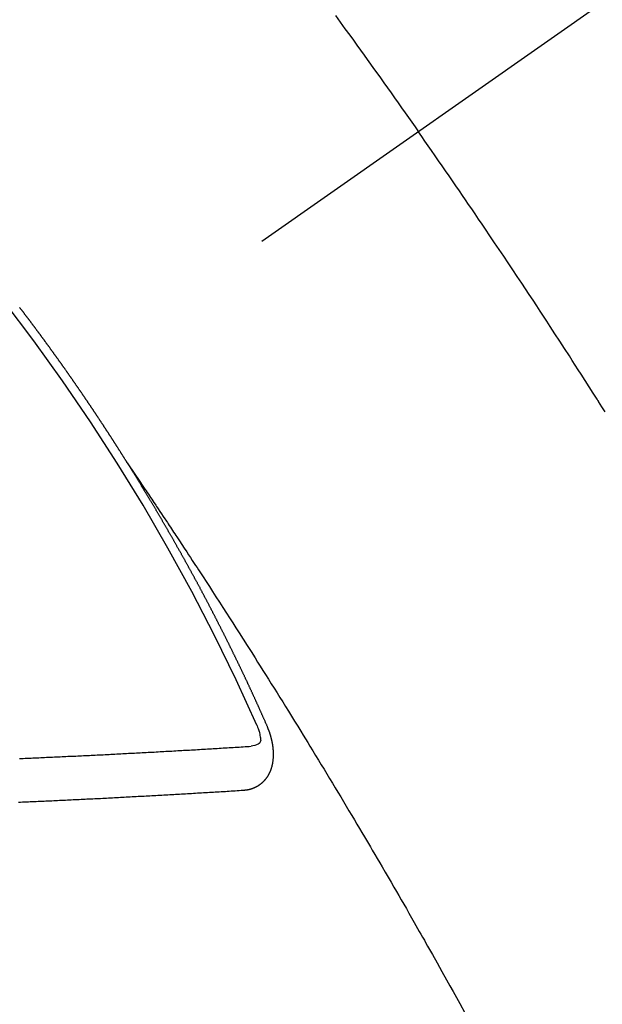
# Model space of a CAD drawing. Extents: x 28111 to 54233, y 210 to 8610.
# Drawn here: x 44744 to 44753, y 7130 to 7145 of the extents above; entities that cross this region are included whole.
import ezdxf

# ---------------------------------------------------------------- set-up
doc = ezdxf.new("R2010")
doc.units = 0
doc.header["$LTSCALE"] = 50
doc.header["$MEASUREMENT"] = 0
doc.linetypes.add('CENTER2', pattern=[1.125, 0.75, -0.125, 0.125, -0.125])
doc.linetypes.add('HIDDEN', pattern=[0.375, 0.25, -0.125])
doc.layers.get('0').update_dxf_attribs({"linetype": 'CONTINUOUS'})
doc.layers.add('150-機器', color=8, linetype='CONTINUOUS')
doc.layers.add('160-文字', color=254, linetype='CONTINUOUS')
doc.styles.add('KH001', font='txt')
doc.dimstyles.new('KH1xx030', dxfattribs={"dimscale": 30, "dimtxt": 2, "dimasz": 0.6, "dimexe": 0.3, "dimexo": 1.2, "dimgap": 0.5, "dimtad": 3, "dimdec": 1, "dimdsep": 46, "dimlunit": 6, "dimtxsty": 'KH001', "dimblk": 'DOT', "dimcen": 1, "dimdle": 1, "dimclrd": 256, "dimclre": 256, "dimclrt": 256, "dimadec": 0, "dimazin": 0, "dimtfac": 1, "dimtdec": 1, "dimtix": 1, "dimtmove": 2, "dimatfit": 3, "dimldrblk": 'CLOSEDBLANK', "dimfxl": 1, "dimtolj": 1, "dimtzin": 0, "dimlwd": -1, "dimlwe": -1, "dimarcsym": 0})

# ---------------------------------------------------------------- blocks, each defined once
blk = doc.blocks.new('_ClosedBlank')
at = {"color": 0, "linetype": 'ByBlock', "lineweight": -2}
for p, q in [((-1, 0.16667), (0, 0)), ((-1, 0.16667), (-1, -0.16667)), ((0, 0), (-1, -0.16667))]:
    blk.add_line(p, q, dxfattribs=at)
blk = doc.blocks.new('_Dot')
at = {"color": 0, "linetype": 'ByBlock', "lineweight": -2}
blk.add_line((-0.5, 0), (-1, 0), dxfattribs=at)
at = {"color": 0, "linetype": 'ByBlock', "const_width": 0.5}
blk.add_lwpolyline([(-0.25, 0, 1), (0.25, 0, 1)], format="xyb", close=True, dxfattribs=at)

msp = doc.modelspace()

# ---------------------------------------------------------------- linework, layer by layer
at = {"layer": '150-機器', "color": 13, "linetype": 'CENTER2'}
msp.add_line((44962.307, 7291.777), (44718.289, 7120.913), dxfattribs=at)
at = {"layer": '150-機器', "color": 13, "linetype": 'HIDDEN'}
for points in [[(44748.41, 7144.677), (44748.484, 7144.576), (44748.557, 7144.474), (44748.631, 7144.373), (44748.686, 7144.297), (44748.741, 7144.221), (44748.795, 7144.145), (44748.85, 7144.069), (44748.899, 7144.001), (44748.947, 7143.933), (44748.996, 7143.866), (44749.044, 7143.798), (44749.099, 7143.722), (44749.154, 7143.645), (44749.208, 7143.568), (44749.263, 7143.492), (44749.317, 7143.415), (44749.371, 7143.339), (44749.425, 7143.262), (44749.479, 7143.186), (44749.53, 7143.113), (44749.581, 7143.041), (44749.632, 7142.968), (44749.683, 7142.895)], [(44752.548, 7138.6), (44752.498, 7138.679), (44752.448, 7138.758), (44752.443, 7138.767), (44752.437, 7138.776), (44752.432, 7138.784), (44752.426, 7138.793), (44752.365, 7138.889), (44752.303, 7138.985), (44752.241, 7139.081), (44752.179, 7139.177), (44752.134, 7139.247), (44752.089, 7139.317), (44752.044, 7139.387), (44751.999, 7139.457), (44751.925, 7139.57), (44751.852, 7139.684), (44751.778, 7139.797), (44751.704, 7139.91), (44751.652, 7139.989), (44751.601, 7140.067), (44751.55, 7140.146), (44751.498, 7140.224), (44751.441, 7140.311), (44751.384, 7140.398), (44751.326, 7140.484), (44751.269, 7140.571), (44751.2, 7140.675), (44751.13, 7140.779), (44751.061, 7140.883), (44750.991, 7140.987), (44750.921, 7141.091), (44750.851, 7141.194), (44750.781, 7141.298), (44750.711, 7141.402), (44750.659, 7141.479), (44750.606, 7141.557), (44750.553, 7141.634), (44750.5, 7141.712), (44750.453, 7141.781), (44750.407, 7141.85), (44750.36, 7141.918), (44750.313, 7141.987), (44750.259, 7142.065), (44750.206, 7142.142), (44750.153, 7142.219), (44750.099, 7142.297), (44750.046, 7142.374), (44749.993, 7142.451), (44749.939, 7142.528), (44749.886, 7142.605), (44749.835, 7142.678), (44749.784, 7142.75), (44749.733, 7142.823), (44749.683, 7142.895)], [(44745.22, 7137.815), (44745.216, 7137.821), (44745.212, 7137.826), (44745.209, 7137.832), (44745.205, 7137.838), (44745.201, 7137.843), (44745.198, 7137.85), (44745.195, 7137.854), (44745.191, 7137.86), (44745.188, 7137.866), (44745.184, 7137.871), (44745.18, 7137.877), (44745.177, 7137.883), (44745.174, 7137.888), (44745.17, 7137.894), (44745.166, 7137.9), (44745.163, 7137.905), (44745.159, 7137.911), (44745.156, 7137.917), (44745.152, 7137.922), (44745.148, 7137.928), (44745.145, 7137.934), (44745.141, 7137.94), (44745.138, 7137.945), (44745.134, 7137.951), (44745.13, 7137.957), (44745.127, 7137.962), (44745.124, 7137.968), (44745.12, 7137.974), (44745.116, 7137.979), (44745.113, 7137.985), (44745.109, 7137.991), (44745.106, 7137.995), (44745.103, 7138.002), (44745.099, 7138.007), (44745.095, 7138.013), (44745.092, 7138.019), (44745.088, 7138.024), (44745.084, 7138.03), (44745.081, 7138.035), (44745.077, 7138.041), (44745.073, 7138.047), (44745.07, 7138.052), (44745.067, 7138.058), (44745.063, 7138.064), (44745.059, 7138.07), (44745.055, 7138.075), (44745.052, 7138.081), (44745.048, 7138.087), (44745.045, 7138.091), (44745.041, 7138.098), (44745.037, 7138.103), (44745.034, 7138.108), (44745.03, 7138.114), (44745.027, 7138.12), (44745.023, 7138.125), (44745.019, 7138.131), (44745.016, 7138.137), (44745.012, 7138.143), (44745.009, 7138.148), (44745.005, 7138.154), (44745.002, 7138.16), (44744.998, 7138.165), (44744.994, 7138.171), (44744.99, 7138.176), (44744.988, 7138.182), (44744.984, 7138.187), (44744.98, 7138.193), (44744.975, 7138.199), (44744.973, 7138.204), (44744.969, 7138.21), (44744.965, 7138.216), (44744.961, 7138.221), (44744.958, 7138.227), (44744.954, 7138.233), (44744.95, 7138.238), (44744.947, 7138.243), (44744.944, 7138.25), (44744.94, 7138.255), (44744.936, 7138.26), (44744.932, 7138.266), (44744.929, 7138.272), (44744.926, 7138.277), (44744.922, 7138.283), (44744.918, 7138.289), (44744.914, 7138.295), (44744.911, 7138.3), (44744.907, 7138.306), (44744.903, 7138.311), (44744.899, 7138.316), (44744.896, 7138.322), (44744.892, 7138.328), (44744.889, 7138.333), (44744.885, 7138.339), (44744.882, 7138.345), (44744.878, 7138.351), (44744.874, 7138.356), (44744.87, 7138.361), (44744.866, 7138.367), (44744.864, 7138.373), (44744.86, 7138.378), (44744.856, 7138.384), (44744.852, 7138.39), (44744.848, 7138.395), (44744.845, 7138.401), (44744.841, 7138.407), (44744.838, 7138.412), (44744.834, 7138.417), (44744.83, 7138.423), (44744.827, 7138.428), (44744.823, 7138.434), (44744.819, 7138.44), (44744.815, 7138.446), (44744.811, 7138.451), (44744.808, 7138.457), (44744.804, 7138.463), (44744.801, 7138.467), (44744.797, 7138.473), (44744.793, 7138.479), (44744.789, 7138.485), (44744.786, 7138.49), (44744.782, 7138.496), (44744.778, 7138.502), (44744.775, 7138.506), (44744.771, 7138.512), (44744.768, 7138.518), (44744.764, 7138.524), (44744.76, 7138.529), (44744.756, 7138.535), (44744.752, 7138.54), (44744.749, 7138.545), (44744.746, 7138.552), (44744.742, 7138.557), (44744.738, 7138.562), (44744.734, 7138.568), (44744.73, 7138.574), (44744.726, 7138.579), (44744.723, 7138.584), (44744.719, 7138.591), (44744.715, 7138.596), (44744.712, 7138.601), (44744.708, 7138.607), (44744.704, 7138.613), (44744.7, 7138.618), (44744.697, 7138.624), (44744.693, 7138.63), (44744.689, 7138.635), (44744.686, 7138.64), (44744.682, 7138.646), (44744.678, 7138.652), (44744.674, 7138.657), (44744.671, 7138.662), (44744.667, 7138.669), (44744.663, 7138.674), (44744.66, 7138.679), (44744.656, 7138.685), (44744.652, 7138.691), (44744.648, 7138.696), (44744.644, 7138.701), (44744.64, 7138.707), (44744.637, 7138.713), (44744.634, 7138.718), (44744.63, 7138.724), (44744.626, 7138.73), (44744.622, 7138.735), (44744.618, 7138.74), (44744.614, 7138.746), (44744.61, 7138.752), (44744.607, 7138.757), (44744.604, 7138.763), (44744.6, 7138.769), (44744.596, 7138.774), (44744.592, 7138.779), (44744.588, 7138.785), (44744.584, 7138.791), (44744.581, 7138.796), (44744.577, 7138.801), (44744.573, 7138.807), (44744.569, 7138.812), (44744.566, 7138.818), (44744.562, 7138.824), (44744.558, 7138.83), (44744.555, 7138.835), (44744.551, 7138.84), (44744.547, 7138.846), (44744.543, 7138.851), (44744.539, 7138.857), (44744.535, 7138.862), (44744.531, 7138.868), (44744.528, 7138.873), (44744.524, 7138.879), (44744.521, 7138.885), (44744.517, 7138.89), (44744.513, 7138.896), (44744.509, 7138.901), (44744.505, 7138.907), (44744.502, 7138.912), (44744.498, 7138.918), (44744.494, 7138.923), (44744.49, 7138.928), (44744.486, 7138.934), (44744.482, 7138.94), (44744.478, 7138.945), (44744.475, 7138.95), (44744.471, 7138.956), (44744.467, 7138.962), (44744.464, 7138.967), (44744.459, 7138.972), (44744.456, 7138.979), (44744.452, 7138.984), (44744.449, 7138.989), (44744.445, 7138.995), (44744.441, 7139.001), (44744.437, 7139.006), (44744.433, 7139.011), (44744.429, 7139.017), (44744.425, 7139.023), (44744.422, 7139.028), (44744.418, 7139.033), (44744.414, 7139.039), (44744.41, 7139.045), (44744.407, 7139.05), (44744.403, 7139.055), (44744.399, 7139.061), (44744.395, 7139.066), (44744.391, 7139.072), (44744.387, 7139.077), (44744.383, 7139.083), (44744.38, 7139.088), (44744.376, 7139.094), (44744.372, 7139.1), (44744.368, 7139.104), (44744.364, 7139.11), (44744.36, 7139.116), (44744.356, 7139.122), (44744.353, 7139.127), (44744.349, 7139.132), (44744.345, 7139.138), (44744.341, 7139.143), (44744.337, 7139.149), (44744.333, 7139.154), (44744.329, 7139.16), (44744.326, 7139.165), (44744.322, 7139.171), (44744.318, 7139.176), (44744.314, 7139.181), (44744.31, 7139.187), (44744.306, 7139.193), (44744.302, 7139.198), (44744.299, 7139.203), (44744.295, 7139.209), (44744.291, 7139.215), (44744.288, 7139.22), (44744.284, 7139.225), (44744.28, 7139.231), (44744.276, 7139.237), (44744.272, 7139.242), (44744.268, 7139.247), (44744.264, 7139.253), (44744.261, 7139.258), (44744.257, 7139.264), (44744.253, 7139.269), (44744.249, 7139.275), (44744.245, 7139.28), (44744.241, 7139.286), (44744.237, 7139.292), (44744.234, 7139.296), (44744.23, 7139.302), (44744.226, 7139.308), (44744.222, 7139.314), (44744.218, 7139.318), (44744.214, 7139.324), (44744.21, 7139.329), (44744.206, 7139.334), (44744.202, 7139.34), (44744.198, 7139.346), (44744.194, 7139.351), (44744.191, 7139.356), (44744.187, 7139.362), (44744.183, 7139.368), (44744.179, 7139.373), (44744.175, 7139.378), (44744.171, 7139.384), (44744.167, 7139.39), (44744.164, 7139.395), (44744.16, 7139.4), (44744.156, 7139.406), (44744.152, 7139.411), (44744.148, 7139.417), (44744.143, 7139.422), (44744.139, 7139.428), (44744.136, 7139.433), (44744.132, 7139.438), (44744.128, 7139.444), (44744.125, 7139.449), (44744.121, 7139.455), (44744.117, 7139.46), (44744.113, 7139.466), (44744.109, 7139.471), (44744.105, 7139.477), (44744.101, 7139.482), (44744.097, 7139.487), (44744.093, 7139.492), (44744.089, 7139.498), (44744.085, 7139.504), (44744.081, 7139.509), (44744.077, 7139.514), (44744.073, 7139.52), (44744.07, 7139.525), (44744.066, 7139.531), (44744.062, 7139.537), (44744.057, 7139.542), (44744.054, 7139.547), (44744.05, 7139.552), (44744.046, 7139.558), (44744.042, 7139.563), (44744.038, 7139.569), (44744.034, 7139.574), (44744.03, 7139.58), (44744.027, 7139.585), (44744.022, 7139.59), (44744.018, 7139.596), (44744.015, 7139.601), (44744.011, 7139.606), (44744.007, 7139.612), (44744.003, 7139.618), (44743.999, 7139.623), (44743.995, 7139.629), (44743.99, 7139.634), (44743.987, 7139.639), (44743.983, 7139.644), (44743.979, 7139.65), (44743.975, 7139.655), (44743.971, 7139.661), (44743.967, 7139.666), (44743.963, 7139.672), (44743.959, 7139.676), (44743.955, 7139.682), (44743.951, 7139.688), (44743.948, 7139.693), (44743.944, 7139.698), (44743.94, 7139.704), (44743.935, 7139.709), (44743.931, 7139.714), (44743.927, 7139.72), (44743.923, 7139.726), (44743.92, 7139.731), (44743.916, 7139.736), (44743.912, 7139.742), (44743.907, 7139.747), (44743.904, 7139.752), (44743.9, 7139.758), (44743.896, 7139.764), (44743.892, 7139.768), (44743.888, 7139.774), (44743.884, 7139.779), (44743.88, 7139.785), (44743.876, 7139.79), (44743.872, 7139.796), (44743.868, 7139.801), (44743.864, 7139.806), (44743.86, 7139.811), (44743.856, 7139.817), (44743.852, 7139.822), (44743.848, 7139.828), (44743.844, 7139.833), (44743.84, 7139.839), (44743.836, 7139.843), (44743.832, 7139.849), (44743.828, 7139.855), (44743.825, 7139.86), (44743.82, 7139.865), (44743.816, 7139.871), (44743.812, 7139.876), (44743.808, 7139.881), (44743.804, 7139.887), (44743.8, 7139.892), (44743.796, 7139.897), (44743.792, 7139.903), (44743.788, 7139.909), (44743.784, 7139.914), (44743.78, 7139.919), (44743.776, 7139.924), (44743.772, 7139.93), (44743.768, 7139.935), (44743.764, 7139.941), (44743.76, 7139.946), (44743.756, 7139.951), (44743.752, 7139.956), (44743.748, 7139.962), (44743.744, 7139.968), (44743.74, 7139.972), (44743.736, 7139.978), (44743.732, 7139.984), (44743.728, 7139.989), (44743.724, 7139.994), (44743.72, 7139.999), (44743.716, 7140.004), (44743.712, 7140.01), (44743.707, 7140.015), (44743.703, 7140.021), (44743.7, 7140.026), (44743.696, 7140.031), (44743.691, 7140.037), (44743.688, 7140.042), (44743.684, 7140.047), (44743.68, 7140.053), (44743.675, 7140.058), (44743.671, 7140.063), (44743.667, 7140.069), (44743.663, 7140.074), (44743.659, 7140.079), (44743.655, 7140.084), (44743.651, 7140.09), (44743.648, 7140.095), (44743.643, 7140.1), (44743.639, 7140.106), (44743.635, 7140.112), (44743.631, 7140.117), (44743.627, 7140.122), (44743.623, 7140.127), (44743.619, 7140.132), (44743.615, 7140.138), (44743.61, 7140.143), (44743.607, 7140.148), (44743.603, 7140.154), (44743.598, 7140.159), (44743.595, 7140.164), (44743.591, 7140.17), (44743.587, 7140.175), (44743.582, 7140.18), (44743.578, 7140.185), (44743.574, 7140.191), (44743.57, 7140.196), (44743.566, 7140.201)], [(44745.216, 7137.821), (44745.259, 7137.756), (44745.303, 7137.692), (44745.346, 7137.628), (44745.389, 7137.563), (44745.418, 7137.519), (44745.448, 7137.475), (44745.477, 7137.431), (44745.507, 7137.388), (44745.524, 7137.362), (44745.541, 7137.337), (44745.558, 7137.312), (44745.575, 7137.287), (44745.592, 7137.262), (44745.609, 7137.237), (44745.626, 7137.212), (44745.643, 7137.187), (44745.655, 7137.168), (44745.668, 7137.149), (44745.681, 7137.13), (44745.693, 7137.111), (44745.719, 7137.073), (44745.744, 7137.035), (44745.769, 7136.997), (44745.795, 7136.96), (44745.807, 7136.941), (44745.82, 7136.922), (44745.832, 7136.903), (44745.845, 7136.884), (44745.862, 7136.859), (44745.879, 7136.834), (44745.895, 7136.809), (44745.912, 7136.783), (44745.928, 7136.758), (44745.945, 7136.732), (44745.962, 7136.707), (44745.978, 7136.682), (44746.016, 7136.625), (44746.054, 7136.568), (44746.091, 7136.511), (44746.129, 7136.454), (44746.158, 7136.41), (44746.187, 7136.366), (44746.215, 7136.322), (44746.244, 7136.277), (44746.266, 7136.245), (44746.287, 7136.212), (44746.309, 7136.18), (44746.33, 7136.147), (44746.379, 7136.073), (44746.428, 7135.997), (44746.477, 7135.922), (44746.525, 7135.847), (44746.578, 7135.764), (44746.632, 7135.682), (44746.685, 7135.599), (44746.738, 7135.516), (44746.787, 7135.44), (44746.836, 7135.364), (44746.885, 7135.287), (44746.934, 7135.211), (44746.995, 7135.116), (44747.056, 7135.02), (44747.116, 7134.925), (44747.177, 7134.829), (44747.217, 7134.765), (44747.257, 7134.701), (44747.297, 7134.637), (44747.337, 7134.574), (44747.382, 7134.503), (44747.426, 7134.433), (44747.47, 7134.363), (44747.514, 7134.293), (44747.557, 7134.222), (44747.601, 7134.152), (44747.645, 7134.081), (44747.689, 7134.011), (44747.736, 7133.934), (44747.783, 7133.858), (44747.831, 7133.781), (44747.878, 7133.704), (44747.914, 7133.646), (44747.949, 7133.589), (44747.985, 7133.531), (44748.02, 7133.474), (44748.063, 7133.403), (44748.106, 7133.332), (44748.149, 7133.262), (44748.192, 7133.191), (44748.235, 7133.121), (44748.278, 7133.05), (44748.32, 7132.979), (44748.363, 7132.909), (44748.406, 7132.838), (44748.448, 7132.768), (44748.491, 7132.697), (44748.533, 7132.626), (44748.575, 7132.555), (44748.618, 7132.485), (44748.66, 7132.414), (44748.702, 7132.343), (44748.74, 7132.278), (44748.778, 7132.214), (44748.816, 7132.15), (44748.854, 7132.085), (44748.885, 7132.034), (44748.916, 7131.983), (44748.946, 7131.931), (44748.976, 7131.88), (44749.014, 7131.816), (44749.052, 7131.751), (44749.09, 7131.687), (44749.127, 7131.623), (44749.173, 7131.545), (44749.218, 7131.468), (44749.263, 7131.39), (44749.308, 7131.313), (44749.345, 7131.248), (44749.382, 7131.184), (44749.42, 7131.119), (44749.457, 7131.055), (44749.498, 7130.984), (44749.538, 7130.913), (44749.579, 7130.841), (44749.619, 7130.77), (44749.645, 7130.725), (44749.671, 7130.68), (44749.697, 7130.635), (44749.722, 7130.59), (44749.748, 7130.545), (44749.774, 7130.5), (44749.799, 7130.454), (44749.825, 7130.409), (44749.898, 7130.28), (44749.971, 7130.151), (44750.044, 7130.021), (44750.116, 7129.892), (44750.167, 7129.802), (44750.217, 7129.711), (44750.267, 7129.621), (44750.317, 7129.53), (44750.396, 7129.388)], [(44747.363, 7133.782), (44747.359, 7133.791), (44747.356, 7133.8), (44747.352, 7133.808), (44747.349, 7133.817), (44747.344, 7133.825), (44747.34, 7133.834), (44747.337, 7133.842), (44747.333, 7133.851), (44747.33, 7133.859), (44747.326, 7133.868), (44747.321, 7133.877), (44747.318, 7133.885), (44747.314, 7133.894), (44747.311, 7133.902), (44747.307, 7133.911), (44747.302, 7133.919), (44747.299, 7133.928), (44747.295, 7133.936), (44747.292, 7133.945), (44747.288, 7133.954), (44747.283, 7133.962), (44747.28, 7133.971), (44747.276, 7133.979), (44747.273, 7133.988), (44747.268, 7133.996), (44747.264, 7134.005), (44747.261, 7134.013), (44747.257, 7134.022), (44747.253, 7134.031), (44747.249, 7134.039), (44747.245, 7134.048), (44747.242, 7134.056), (44747.238, 7134.065), (44747.234, 7134.073), (44747.23, 7134.082), (44747.227, 7134.09), (44747.223, 7134.099), (44747.218, 7134.108), (44747.215, 7134.116), (44747.211, 7134.125), (44747.207, 7134.133), (44747.203, 7134.142), (44747.199, 7134.15), (44747.196, 7134.159), (44747.191, 7134.167), (44747.187, 7134.176), (44747.184, 7134.185), (44747.179, 7134.192), (44747.175, 7134.202), (44747.172, 7134.21), (44747.168, 7134.219), (44747.164, 7134.227), (44747.16, 7134.236), (44747.156, 7134.245), (44747.152, 7134.252), (44747.148, 7134.261), (44747.144, 7134.27), (44747.14, 7134.278), (44747.137, 7134.287), (44747.132, 7134.296), (44747.128, 7134.304), (44747.125, 7134.312), (44747.121, 7134.321), (44747.116, 7134.33), (44747.113, 7134.338), (44747.109, 7134.347), (44747.104, 7134.355), (44747.101, 7134.364), (44747.097, 7134.372), (44747.093, 7134.38), (44747.089, 7134.39), (44747.085, 7134.398), (44747.081, 7134.406), (44747.077, 7134.415), (44747.073, 7134.423), (44747.069, 7134.432), (44747.065, 7134.441), (44747.061, 7134.449), (44747.057, 7134.458), (44747.054, 7134.466), (44747.049, 7134.475), (44747.045, 7134.483), (44747.041, 7134.491), (44747.037, 7134.501), (44747.033, 7134.509), (44747.029, 7134.517), (44747.025, 7134.526), (44747.02, 7134.534), (44747.017, 7134.543), (44747.013, 7134.552), (44747.009, 7134.56), (44747.005, 7134.568), (44747, 7134.577), (44746.997, 7134.586), (44746.992, 7134.594), (44746.988, 7134.603), (44746.985, 7134.611), (44746.98, 7134.619), (44746.976, 7134.629), (44746.972, 7134.637), (44746.968, 7134.645), (44746.964, 7134.654), (44746.96, 7134.662), (44746.956, 7134.671), (44746.952, 7134.68), (44746.948, 7134.688), (44746.944, 7134.696), (44746.94, 7134.705), (44746.935, 7134.713), (44746.932, 7134.722), (44746.927, 7134.73), (44746.923, 7134.739), (44746.918, 7134.748), (44746.915, 7134.756), (44746.911, 7134.764), (44746.907, 7134.773), (44746.902, 7134.781), (44746.899, 7134.79), (44746.894, 7134.799), (44746.89, 7134.807), (44746.886, 7134.815), (44746.882, 7134.824), (44746.878, 7134.832), (44746.873, 7134.842), (44746.869, 7134.849), (44746.866, 7134.858), (44746.861, 7134.867), (44746.857, 7134.875), (44746.853, 7134.883), (44746.849, 7134.892), (44746.844, 7134.9), (44746.84, 7134.91), (44746.836, 7134.918), (44746.832, 7134.926), (44746.828, 7134.935), (44746.824, 7134.943), (44746.819, 7134.952), (44746.816, 7134.961), (44746.811, 7134.968), (44746.806, 7134.977), (44746.803, 7134.986), (44746.798, 7134.994), (44746.794, 7135.003), (44746.79, 7135.011), (44746.786, 7135.02), (44746.782, 7135.028), (44746.778, 7135.037), (44746.773, 7135.045), (44746.769, 7135.053), (44746.765, 7135.063), (44746.761, 7135.071), (44746.756, 7135.08), (44746.752, 7135.088), (44746.748, 7135.096), (44746.744, 7135.105), (44746.739, 7135.113), (44746.735, 7135.122), (44746.731, 7135.13), (44746.727, 7135.138), (44746.723, 7135.147), (44746.718, 7135.155), (44746.714, 7135.165), (44746.71, 7135.173), (44746.705, 7135.181), (44746.701, 7135.19), (44746.697, 7135.198), (44746.693, 7135.207), (44746.689, 7135.215), (44746.684, 7135.224), (44746.68, 7135.232), (44746.675, 7135.241), (44746.671, 7135.249), (44746.667, 7135.257), (44746.663, 7135.266), (44746.658, 7135.274), (44746.654, 7135.283), (44746.65, 7135.291), (44746.645, 7135.3), (44746.641, 7135.309), (44746.637, 7135.317), (44746.632, 7135.325), (44746.629, 7135.334), (44746.624, 7135.342), (44746.619, 7135.35), (44746.615, 7135.36), (44746.611, 7135.368), (44746.606, 7135.376), (44746.603, 7135.385), (44746.598, 7135.394), (44746.593, 7135.401), (44746.589, 7135.411), (44746.585, 7135.419), (44746.581, 7135.427), (44746.577, 7135.436), (44746.572, 7135.444), (44746.567, 7135.453), (44746.563, 7135.461), (44746.559, 7135.47), (44746.555, 7135.478), (44746.55, 7135.487), (44746.546, 7135.495), (44746.541, 7135.504), (44746.537, 7135.512), (44746.532, 7135.52), (44746.528, 7135.529), (44746.524, 7135.538), (44746.519, 7135.546), (44746.515, 7135.554), (44746.511, 7135.563), (44746.506, 7135.571), (44746.502, 7135.58), (44746.497, 7135.587), (44746.493, 7135.597), (44746.489, 7135.605), (44746.484, 7135.613), (44746.48, 7135.621), (44746.475, 7135.631), (44746.471, 7135.639), (44746.466, 7135.647), (44746.462, 7135.655), (44746.458, 7135.665), (44746.454, 7135.672), (44746.449, 7135.681), (44746.444, 7135.689), (44746.439, 7135.698), (44746.436, 7135.706), (44746.431, 7135.715), (44746.427, 7135.723), (44746.422, 7135.732), (44746.417, 7135.74), (44746.413, 7135.749), (44746.409, 7135.757), (44746.404, 7135.766), (44746.4, 7135.774), (44746.395, 7135.782), (44746.391, 7135.791), (44746.386, 7135.8), (44746.382, 7135.808), (44746.377, 7135.816), (44746.373, 7135.824), (44746.368, 7135.833), (44746.364, 7135.841), (44746.36, 7135.85), (44746.355, 7135.858), (44746.35, 7135.867), (44746.346, 7135.875), (44746.341, 7135.884), (44746.337, 7135.893), (44746.333, 7135.901), (44746.328, 7135.91), (44746.323, 7135.917), (44746.318, 7135.926), (44746.314, 7135.934), (44746.309, 7135.943), (44746.305, 7135.951), (44746.301, 7135.96), (44746.297, 7135.968), (44746.292, 7135.977), (44746.287, 7135.985), (44746.282, 7135.993), (44746.278, 7136.001), (44746.273, 7136.01), (44746.269, 7136.018), (44746.264, 7136.027), (44746.26, 7136.036), (44746.255, 7136.044), (44746.251, 7136.053), (44746.246, 7136.061), (44746.241, 7136.069), (44746.237, 7136.077), (44746.232, 7136.086), (44746.228, 7136.094), (44746.223, 7136.103), (44746.219, 7136.111), (44746.214, 7136.119), (44746.209, 7136.128), (44746.205, 7136.137), (44746.2, 7136.145), (44746.196, 7136.153), (44746.191, 7136.162), (44746.187, 7136.17), (44746.182, 7136.179), (44746.178, 7136.187), (44746.173, 7136.195), (44746.168, 7136.204), (44746.163, 7136.212), (44746.158, 7136.221), (44746.154, 7136.229), (44746.149, 7136.237), (44746.145, 7136.245), (44746.14, 7136.254), (44746.136, 7136.262), (44746.131, 7136.271), (44746.126, 7136.28), (44746.122, 7136.287), (44746.117, 7136.296), (44746.112, 7136.304), (44746.107, 7136.313), (44746.103, 7136.321), (44746.098, 7136.33), (44746.093, 7136.338), (44746.089, 7136.346), (44746.084, 7136.355), (44746.08, 7136.363), (44746.075, 7136.372), (44746.07, 7136.38), (44746.066, 7136.388), (44746.061, 7136.397), (44746.056, 7136.405), (44746.051, 7136.414), (44746.047, 7136.422), (44746.042, 7136.43), (44746.038, 7136.438), (44746.033, 7136.447), (44746.028, 7136.456), (44746.024, 7136.464), (44746.019, 7136.472), (44746.014, 7136.48), (44746.01, 7136.489), (44746.005, 7136.498), (44746, 7136.506), (44745.995, 7136.514), (44745.99, 7136.522), (44745.985, 7136.531), (44745.98, 7136.539), (44745.976, 7136.547), (44745.971, 7136.556), (44745.967, 7136.564), (44745.962, 7136.573), (44745.957, 7136.581), (44745.953, 7136.589), (44745.948, 7136.598), (44745.944, 7136.606), (44745.938, 7136.614), (44745.933, 7136.623), (44745.929, 7136.631), (44745.924, 7136.64), (44745.919, 7136.648), (44745.914, 7136.656), (44745.91, 7136.665), (44745.905, 7136.673), (44745.9, 7136.682), (44745.895, 7136.689), (44745.89, 7136.698), (44745.885, 7136.706), (44745.881, 7136.714), (44745.876, 7136.723), (44745.872, 7136.731), (44745.867, 7136.74), (44745.861, 7136.748), (44745.857, 7136.756), (44745.852, 7136.765), (44745.847, 7136.773), (44745.843, 7136.781), (44745.838, 7136.79), (44745.833, 7136.798), (44745.828, 7136.806), (44745.823, 7136.815), (44745.818, 7136.823), (44745.814, 7136.832), (44745.809, 7136.84), (44745.804, 7136.848), (44745.799, 7136.856), (44745.794, 7136.864), (44745.789, 7136.873), (44745.784, 7136.882), (44745.78, 7136.89), (44745.774, 7136.898), (44745.77, 7136.906), (44745.765, 7136.915), (44745.76, 7136.923), (44745.756, 7136.931), (44745.75, 7136.939), (44745.745, 7136.948), (44745.741, 7136.956), (44745.736, 7136.965), (44745.73, 7136.973), (44745.726, 7136.981), (44745.721, 7136.99), (44745.717, 7136.998), (44745.712, 7137.006), (44745.706, 7137.015), (44745.702, 7137.022), (44745.697, 7137.031), (44745.692, 7137.04), (44745.687, 7137.047), (44745.682, 7137.056), (44745.677, 7137.065), (44745.673, 7137.073), (44745.667, 7137.081), (44745.663, 7137.089), (44745.658, 7137.098), (44745.653, 7137.106), (44745.648, 7137.114), (44745.643, 7137.122), (44745.638, 7137.131), (44745.633, 7137.138), (44745.628, 7137.147), (44745.623, 7137.156), (44745.619, 7137.164), (44745.613, 7137.172), (44745.608, 7137.181), (44745.604, 7137.189), (44745.598, 7137.197), (44745.593, 7137.206), (44745.589, 7137.214), (44745.584, 7137.222), (44745.579, 7137.23), (44745.574, 7137.238), (44745.569, 7137.247), (44745.564, 7137.254), (44745.559, 7137.263), (44745.554, 7137.272), (44745.549, 7137.279), (44745.544, 7137.288), (44745.539, 7137.297), (44745.534, 7137.304), (44745.529, 7137.313), (44745.524, 7137.322), (44745.519, 7137.329), (44745.514, 7137.338), (44745.509, 7137.346), (44745.504, 7137.354), (44745.499, 7137.363), (44745.494, 7137.371), (44745.489, 7137.379), (44745.484, 7137.387), (44745.478, 7137.396), (44745.474, 7137.403), (44745.469, 7137.412), (44745.463, 7137.42), (44745.459, 7137.428), (44745.454, 7137.437), (44745.448, 7137.445), (44745.444, 7137.453), (44745.438, 7137.461), (44745.433, 7137.47), (44745.429, 7137.478), (44745.423, 7137.486), (44745.419, 7137.495), (44745.413, 7137.502), (44745.408, 7137.511), (44745.403, 7137.519), (44745.398, 7137.527), (44745.394, 7137.536), (44745.388, 7137.544), (44745.383, 7137.552), (44745.378, 7137.56), (44745.373, 7137.569), (44745.367, 7137.577), (44745.363, 7137.585), (44745.358, 7137.594), (44745.352, 7137.602), (44745.348, 7137.61), (44745.342, 7137.618), (44745.337, 7137.627), (44745.332, 7137.634), (44745.327, 7137.643), (44745.321, 7137.651), (44745.317, 7137.659), (44745.311, 7137.667), (44745.306, 7137.676), (44745.301, 7137.683), (44745.296, 7137.692), (44745.292, 7137.701), (44745.286, 7137.708), (44745.281, 7137.717), (44745.276, 7137.725), (44745.271, 7137.734), (44745.266, 7137.741), (44745.261, 7137.75), (44745.255, 7137.758), (44745.251, 7137.766), (44745.245, 7137.774), (44745.24, 7137.783), (44745.235, 7137.79), (44745.23, 7137.799), (44745.224, 7137.807), (44745.22, 7137.815)], [(44746.997, 7132.8), (44746.999, 7132.8), (44747.001, 7132.8), (44747.003, 7132.801), (44747.006, 7132.8), (44747.009, 7132.801), (44747.011, 7132.801), (44747.014, 7132.802), (44747.016, 7132.802), (44747.019, 7132.801), (44747.021, 7132.802), (44747.023, 7132.802), (44747.026, 7132.803), (44747.028, 7132.803), (44747.03, 7132.804), (44747.033, 7132.803), (44747.035, 7132.804), (44747.038, 7132.804), (44747.041, 7132.805), (44747.043, 7132.805), (44747.045, 7132.805), (44747.047, 7132.806), (44747.049, 7132.806), (44747.052, 7132.806), (44747.055, 7132.807), (44747.057, 7132.807), (44747.06, 7132.807), (44747.062, 7132.807), (44747.064, 7132.808), (44747.067, 7132.809), (44747.069, 7132.809), (44747.072, 7132.809), (44747.074, 7132.81), (44747.075, 7132.811), (44747.078, 7132.811), (44747.081, 7132.812), (44747.083, 7132.812), (44747.085, 7132.813), (44747.087, 7132.813), (44747.09, 7132.814), (44747.092, 7132.814), (44747.094, 7132.815), (44747.096, 7132.816), (44747.098, 7132.816), (44747.102, 7132.817), (44747.104, 7132.817), (44747.105, 7132.818), (44747.108, 7132.819), (44747.11, 7132.819), (44747.113, 7132.82), (44747.114, 7132.821), (44747.117, 7132.821), (44747.119, 7132.822), (44747.122, 7132.823), (44747.123, 7132.824), (44747.126, 7132.824), (44747.128, 7132.824), (44747.13, 7132.826), (44747.133, 7132.827), (44747.134, 7132.828), (44747.136, 7132.828), (44747.139, 7132.829), (44747.141, 7132.83), (44747.143, 7132.83), (44747.145, 7132.831), (44747.148, 7132.832), (44747.15, 7132.833), (44747.152, 7132.834), (44747.154, 7132.834), (44747.156, 7132.836), (44747.159, 7132.836), (44747.16, 7132.837), (44747.162, 7132.838), (44747.165, 7132.839), (44747.167, 7132.84), (44747.169, 7132.841), (44747.17, 7132.842), (44747.173, 7132.843), (44747.175, 7132.844), (44747.177, 7132.844), (44747.179, 7132.846), (44747.182, 7132.846), (44747.184, 7132.848), (44747.185, 7132.849), (44747.187, 7132.849), (44747.19, 7132.851), (44747.191, 7132.852), (44747.194, 7132.852), (44747.195, 7132.853), (44747.198, 7132.855), (44747.2, 7132.855), (44747.202, 7132.857), (44747.203, 7132.858), (44747.206, 7132.859), (44747.208, 7132.86), (44747.21, 7132.861), (44747.211, 7132.862), (44747.214, 7132.864), (44747.216, 7132.864), (44747.217, 7132.865), (44747.219, 7132.866), (44747.222, 7132.868), (44747.223, 7132.869), (44747.225, 7132.87), (44747.227, 7132.871), (44747.229, 7132.872), (44747.231, 7132.874), (44747.233, 7132.875), (44747.234, 7132.876), (44747.237, 7132.878), (44747.238, 7132.879), (44747.24, 7132.88), (44747.243, 7132.882), (44747.244, 7132.883), (44747.246, 7132.884), (44747.247, 7132.885), (44747.25, 7132.887), (44747.252, 7132.888), (44747.253, 7132.889), (44747.255, 7132.89), (44747.257, 7132.892), (44747.259, 7132.893), (44747.261, 7132.894), (44747.262, 7132.895), (44747.265, 7132.897), (44747.266, 7132.898), (44747.268, 7132.899), (44747.269, 7132.9), (44747.271, 7132.903), (44747.273, 7132.904), (44747.275, 7132.905), (44747.276, 7132.906), (44747.279, 7132.908), (44747.28, 7132.909), (44747.281, 7132.911), (44747.283, 7132.912), (44747.286, 7132.914), (44747.287, 7132.915), (44747.289, 7132.916), (44747.29, 7132.918), (44747.292, 7132.92), (44747.294, 7132.921), (44747.296, 7132.922), (44747.297, 7132.924), (44747.299, 7132.926), (44747.301, 7132.927), (44747.302, 7132.929), (44747.303, 7132.93), (44747.306, 7132.932), (44747.307, 7132.934), (44747.309, 7132.935), (44747.31, 7132.937), (44747.312, 7132.939), (44747.314, 7132.94), (44747.315, 7132.942), (44747.316, 7132.943), (44747.317, 7132.945), (44747.32, 7132.947), (44747.321, 7132.949), (44747.323, 7132.95), (44747.324, 7132.951), (44747.326, 7132.954), (44747.328, 7132.955), (44747.329, 7132.957), (44747.33, 7132.958), (44747.331, 7132.96), (44747.333, 7132.962), (44747.335, 7132.963), (44747.336, 7132.965), (44747.338, 7132.967), (44747.34, 7132.969), (44747.341, 7132.97), (44747.342, 7132.972), (44747.343, 7132.974), (44747.345, 7132.975), (44747.347, 7132.978), (44747.348, 7132.98), (44747.35, 7132.981), (44747.351, 7132.983), (44747.352, 7132.985), (44747.354, 7132.987), (44747.355, 7132.988), (44747.356, 7132.99), (44747.357, 7132.992), (44747.359, 7132.994), (44747.36, 7132.996), (44747.362, 7132.998), (44747.363, 7133), (44747.365, 7133.001), (44747.366, 7133.003), (44747.367, 7133.005), (44747.369, 7133.008), (44747.37, 7133.01), (44747.371, 7133.012), (44747.372, 7133.013), (44747.373, 7133.015), (44747.374, 7133.017), (44747.376, 7133.019), (44747.377, 7133.021), (44747.378, 7133.023), (44747.38, 7133.025), (44747.381, 7133.027), (44747.382, 7133.029), (44747.383, 7133.031), (44747.385, 7133.033), (44747.386, 7133.035), (44747.387, 7133.037), (44747.388, 7133.039), (44747.389, 7133.041), (44747.39, 7133.043), (44747.391, 7133.045), (44747.392, 7133.047), (44747.394, 7133.05), (44747.395, 7133.052), (44747.396, 7133.054), (44747.397, 7133.056), (44747.398, 7133.058), (44747.399, 7133.059), (44747.4, 7133.062), (44747.401, 7133.064), (44747.402, 7133.066), (44747.403, 7133.068), (44747.405, 7133.071), (44747.406, 7133.073), (44747.406, 7133.075), (44747.407, 7133.077), (44747.408, 7133.079), (44747.41, 7133.081), (44747.41, 7133.084), (44747.411, 7133.086), (44747.412, 7133.088), (44747.413, 7133.09), (44747.414, 7133.093), (44747.415, 7133.095), (44747.416, 7133.097), (44747.416, 7133.099), (44747.417, 7133.101), (44747.418, 7133.103), (44747.42, 7133.107), (44747.421, 7133.109), (44747.421, 7133.111), (44747.422, 7133.113), (44747.423, 7133.115), (44747.424, 7133.118), (44747.425, 7133.12), (44747.425, 7133.123), (44747.426, 7133.125), (44747.427, 7133.128), (44747.428, 7133.13), (44747.429, 7133.132), (44747.43, 7133.134), (44747.43, 7133.137), (44747.431, 7133.139), (44747.432, 7133.142), (44747.433, 7133.144), (44747.432, 7133.146), (44747.433, 7133.148), (44747.434, 7133.151), (44747.435, 7133.153), (44747.435, 7133.156), (44747.436, 7133.158), (44747.437, 7133.16), (44747.438, 7133.163), (44747.438, 7133.166), (44747.439, 7133.168), (44747.44, 7133.171), (44747.44, 7133.173), (44747.441, 7133.175), (44747.442, 7133.178), (44747.442, 7133.181), (44747.443, 7133.183), (44747.443, 7133.185), (44747.443, 7133.188), (44747.444, 7133.191), (44747.445, 7133.193), (44747.445, 7133.195), (44747.446, 7133.198), (44747.446, 7133.201), (44747.447, 7133.203), (44747.447, 7133.205), (44747.448, 7133.208), (44747.448, 7133.211), (44747.449, 7133.213), (44747.449, 7133.216), (44747.45, 7133.218), (44747.451, 7133.221), (44747.45, 7133.223), (44747.451, 7133.226), (44747.451, 7133.229), (44747.452, 7133.231), (44747.452, 7133.234), (44747.453, 7133.237), (44747.452, 7133.239), (44747.453, 7133.242), (44747.453, 7133.245), (44747.454, 7133.248), (44747.454, 7133.25), (44747.454, 7133.252), (44747.455, 7133.255), (44747.455, 7133.258), (44747.455, 7133.261), (44747.455, 7133.263), (44747.456, 7133.266), (44747.456, 7133.269), (44747.457, 7133.271), (44747.456, 7133.274), (44747.457, 7133.276), (44747.457, 7133.279), (44747.458, 7133.282), (44747.457, 7133.284), (44747.458, 7133.287), (44747.458, 7133.29), (44747.458, 7133.292), (44747.458, 7133.295), (44747.459, 7133.298), (44747.459, 7133.301), (44747.459, 7133.303), (44747.459, 7133.306), (44747.46, 7133.309), (44747.459, 7133.312), (44747.459, 7133.315), (44747.46, 7133.317), (44747.459, 7133.32), (44747.46, 7133.322), (44747.46, 7133.326), (44747.459, 7133.328), (44747.46, 7133.331), (44747.46, 7133.334), (44747.46, 7133.337), (44747.46, 7133.34), (44747.46, 7133.342), (44747.46, 7133.344), (44747.46, 7133.348), (44747.46, 7133.35), (44747.46, 7133.353), (44747.459, 7133.356), (44747.46, 7133.359), (44747.46, 7133.362), (44747.459, 7133.365), (44747.46, 7133.367), (44747.46, 7133.37), (44747.46, 7133.373), (44747.459, 7133.375), (44747.46, 7133.378), (44747.46, 7133.382), (44747.459, 7133.384), (44747.459, 7133.388), (44747.459, 7133.39), (44747.459, 7133.393), (44747.458, 7133.396), (44747.459, 7133.398), (44747.458, 7133.401), (44747.459, 7133.404), (44747.458, 7133.407), (44747.458, 7133.41), (44747.457, 7133.413), (44747.458, 7133.416), (44747.457, 7133.419), (44747.457, 7133.422), (44747.456, 7133.425), (44747.456, 7133.427), (44747.456, 7133.43), (44747.456, 7133.433), (44747.456, 7133.436), (44747.455, 7133.438), (44747.455, 7133.442), (44747.455, 7133.444), (44747.455, 7133.448), (44747.454, 7133.451), (44747.454, 7133.453), (44747.453, 7133.457), (44747.453, 7133.459), (44747.453, 7133.462), (44747.453, 7133.465), (44747.452, 7133.468), (44747.452, 7133.471), (44747.451, 7133.474), (44747.451, 7133.477), (44747.45, 7133.48), (44747.45, 7133.482), (44747.449, 7133.485), (44747.449, 7133.489), (44747.449, 7133.491), (44747.448, 7133.494), (44747.448, 7133.498), (44747.448, 7133.5), (44747.447, 7133.503), (44747.447, 7133.507), (44747.446, 7133.509), (44747.445, 7133.512), (44747.444, 7133.515), (44747.444, 7133.518), (44747.444, 7133.521), (44747.443, 7133.524), (44747.443, 7133.527), (44747.442, 7133.53), (44747.442, 7133.532), (44747.441, 7133.536), (44747.44, 7133.539), (44747.44, 7133.542), (44747.439, 7133.545), (44747.439, 7133.547), (44747.438, 7133.55), (44747.438, 7133.554), (44747.437, 7133.557), (44747.436, 7133.56), (44747.436, 7133.562), (44747.435, 7133.565), (44747.434, 7133.568), (44747.434, 7133.572), (44747.433, 7133.575), (44747.432, 7133.578), (44747.431, 7133.581), (44747.431, 7133.583), (44747.43, 7133.586), (44747.429, 7133.589), (44747.429, 7133.593), (44747.428, 7133.596), (44747.427, 7133.599), (44747.426, 7133.602), (44747.425, 7133.605), (44747.424, 7133.608), (44747.423, 7133.611), (44747.423, 7133.613), (44747.422, 7133.616), (44747.421, 7133.619), (44747.42, 7133.622), (44747.419, 7133.625), (44747.419, 7133.628), (44747.418, 7133.631), (44747.417, 7133.634), (44747.416, 7133.637), (44747.416, 7133.641), (44747.415, 7133.644), (44747.414, 7133.647), (44747.412, 7133.649), (44747.411, 7133.652), (44747.41, 7133.655), (44747.41, 7133.658), (44747.409, 7133.662), (44747.408, 7133.665), (44747.407, 7133.668), (44747.406, 7133.671), (44747.405, 7133.674), (44747.404, 7133.677), (44747.403, 7133.68), (44747.402, 7133.683), (44747.401, 7133.687), (44747.4, 7133.69), (44747.398, 7133.692), (44747.397, 7133.695), (44747.397, 7133.698), (44747.396, 7133.701), (44747.395, 7133.704), (44747.394, 7133.707), (44747.392, 7133.71), (44747.391, 7133.713), (44747.39, 7133.716), (44747.389, 7133.719), (44747.388, 7133.722), (44747.386, 7133.725), (44747.385, 7133.728), (44747.384, 7133.731), (44747.383, 7133.735), (44747.381, 7133.737), (44747.38, 7133.74), (44747.379, 7133.743), (44747.379, 7133.746), (44747.377, 7133.749), (44747.375, 7133.753), (44747.374, 7133.756), (44747.374, 7133.759), (44747.372, 7133.761), (44747.371, 7133.764), (44747.369, 7133.768), (44747.369, 7133.771), (44747.367, 7133.773), (44747.366, 7133.776), (44747.365, 7133.779), (44747.363, 7133.782)], [(44747.201, 7133.808), (44747.209, 7133.788), (44747.216, 7133.768), (44747.224, 7133.748), (44747.231, 7133.728), (44747.235, 7133.715), (44747.239, 7133.702), (44747.243, 7133.69), (44747.246, 7133.677), (44747.25, 7133.658), (44747.253, 7133.639), (44747.256, 7133.62), (44747.259, 7133.601), (44747.261, 7133.588), (44747.263, 7133.576), (44747.264, 7133.564), (44747.263, 7133.552), (44747.257, 7133.539), (44747.249, 7133.527), (44747.239, 7133.517), (44747.227, 7133.507), (44747.201, 7133.493), (44747.173, 7133.484), (44747.145, 7133.478), (44747.116, 7133.473)], [(44743.563, 7133.285), (44743.593, 7133.286), (44743.622, 7133.287), (44743.653, 7133.289), (44743.682, 7133.29), (44743.712, 7133.291), (44743.742, 7133.293), (44743.771, 7133.294), (44743.801, 7133.295), (44743.831, 7133.297), (44743.861, 7133.298), (44743.89, 7133.299), (44743.92, 7133.301), (44743.949, 7133.302), (44743.98, 7133.304), (44744.009, 7133.305), (44744.039, 7133.306), (44744.069, 7133.307), (44744.099, 7133.309), (44744.129, 7133.31), (44744.158, 7133.312), (44744.189, 7133.313), (44744.218, 7133.315), (44744.248, 7133.316), (44744.277, 7133.317), (44744.308, 7133.319), (44744.337, 7133.32), (44744.367, 7133.321), (44744.397, 7133.323), (44744.427, 7133.324), (44744.457, 7133.326), (44744.487, 7133.327), (44744.517, 7133.328), (44744.547, 7133.33), (44744.577, 7133.331), (44744.607, 7133.333), (44744.637, 7133.334), (44744.666, 7133.335), (44744.697, 7133.337), (44744.726, 7133.338), (44744.757, 7133.34), (44744.786, 7133.341), (44744.817, 7133.343), (44744.846, 7133.344), (44744.877, 7133.346), (44744.906, 7133.347), (44744.937, 7133.349), (44744.966, 7133.35), (44744.997, 7133.352), (44745.026, 7133.353), (44745.057, 7133.355), (44745.087, 7133.357), (44745.117, 7133.358), (44745.147, 7133.36), (44745.177, 7133.361), (44745.207, 7133.363), (44745.237, 7133.365), (44745.267, 7133.366), (44745.297, 7133.368), (44745.327, 7133.369), (44745.357, 7133.371), (44745.388, 7133.373), (44745.417, 7133.374), (44745.448, 7133.376), (44745.478, 7133.377), (44745.508, 7133.379), (44745.538, 7133.381), (44745.568, 7133.382), (44745.599, 7133.384), (44745.628, 7133.385), (44745.659, 7133.387), (44745.689, 7133.389), (44745.72, 7133.391), (44745.749, 7133.392), (44745.78, 7133.394), (44745.81, 7133.396), (44745.84, 7133.397), (44745.871, 7133.399), (44745.9, 7133.4), (44745.931, 7133.402), (44745.961, 7133.404), (44745.992, 7133.406), (44746.022, 7133.408), (44746.052, 7133.409), (44746.082, 7133.411), (44746.112, 7133.412), (44746.143, 7133.414), (44746.173, 7133.416), (44746.203, 7133.418), (44746.234, 7133.42), (44746.264, 7133.421), (44746.295, 7133.423), (44746.325, 7133.425), (44746.355, 7133.427), (44746.386, 7133.429), (44746.415, 7133.43), (44746.446, 7133.432), (44746.476, 7133.434), (44746.507, 7133.435), (44746.537, 7133.437), (44746.567, 7133.439), (44746.598, 7133.441), (44746.628, 7133.443), (44746.659, 7133.444), (44746.69, 7133.447), (44746.72, 7133.448), (44746.751, 7133.45), (44746.781, 7133.452), (44746.811, 7133.454), (44746.842, 7133.456), (44746.872, 7133.457), (44746.903, 7133.459), (44746.933, 7133.461), (44746.963, 7133.464), (44746.993, 7133.466), (44747.024, 7133.468), (44747.055, 7133.47), (44747.085, 7133.471), (44747.116, 7133.473)], [(44743.551, 7132.617), (44743.581, 7132.618), (44743.611, 7132.619), (44743.64, 7132.62), (44743.671, 7132.621), (44743.701, 7132.622), (44743.73, 7132.624), (44743.761, 7132.625), (44743.79, 7132.627), (44743.82, 7132.628), (44743.85, 7132.63), (44743.88, 7132.631), (44743.909, 7132.632), (44743.94, 7132.634), (44743.969, 7132.635), (44743.999, 7132.636), (44744.029, 7132.638), (44744.06, 7132.639), (44744.089, 7132.64), (44744.12, 7132.642), (44744.149, 7132.643), (44744.179, 7132.645), (44744.209, 7132.646), (44744.239, 7132.647), (44744.269, 7132.649), (44744.299, 7132.65), (44744.329, 7132.652), (44744.359, 7132.653), (44744.389, 7132.655), (44744.419, 7132.656), (44744.45, 7132.657), (44744.479, 7132.658), (44744.509, 7132.66), (44744.539, 7132.662), (44744.569, 7132.663), (44744.599, 7132.665), (44744.629, 7132.666), (44744.659, 7132.668), (44744.689, 7132.669), (44744.72, 7132.671), (44744.749, 7132.672), (44744.78, 7132.674), (44744.809, 7132.675), (44744.84, 7132.677), (44744.87, 7132.679), (44744.9, 7132.679), (44744.931, 7132.681), (44744.961, 7132.683), (44744.991, 7132.684), (44745.021, 7132.686), (44745.051, 7132.688), (44745.081, 7132.689), (44745.111, 7132.691), (44745.142, 7132.693), (44745.171, 7132.694), (44745.202, 7132.696), (44745.232, 7132.698), (44745.263, 7132.699), (44745.292, 7132.701), (44745.323, 7132.702), (44745.353, 7132.704), (44745.383, 7132.706), (44745.413, 7132.706), (44745.444, 7132.708), (44745.474, 7132.71), (44745.505, 7132.712), (44745.535, 7132.714), (44745.565, 7132.715), (44745.595, 7132.717), (44745.625, 7132.718), (44745.656, 7132.72), (44745.686, 7132.722), (44745.717, 7132.724), (44745.747, 7132.726), (44745.777, 7132.727), (44745.808, 7132.729), (44745.837, 7132.73), (44745.868, 7132.732), (44745.898, 7132.734), (44745.929, 7132.736), (44745.959, 7132.738), (44745.99, 7132.739), (44746.02, 7132.74), (44746.051, 7132.742), (44746.081, 7132.744), (44746.111, 7132.746), (44746.142, 7132.748), (44746.172, 7132.749), (44746.203, 7132.751), (44746.233, 7132.753), (44746.263, 7132.755), (44746.294, 7132.757), (44746.324, 7132.759), (44746.355, 7132.76), (44746.385, 7132.762), (44746.416, 7132.764), (44746.447, 7132.766), (44746.477, 7132.768), (44746.507, 7132.77), (44746.538, 7132.772), (44746.568, 7132.773), (44746.599, 7132.775), (44746.629, 7132.777), (44746.66, 7132.779), (44746.691, 7132.781), (44746.722, 7132.782), (44746.752, 7132.784), (44746.782, 7132.786), (44746.813, 7132.788), (44746.844, 7132.79), (44746.874, 7132.792), (44746.905, 7132.794), (44746.935, 7132.795), (44746.966, 7132.798), (44746.997, 7132.8)]]:
    msp.add_lwpolyline(points, dxfattribs=at)
msp.add_arc((44718.594, 7121.127), 31.291, 23.8896, 46.1105, dxfattribs=at)

# ---------------------------------------------------------------- leaders
at = {"layer": '160-文字', "annotation_type": 0, "has_hookline": 1, "hookline_direction": 0}
for points, text_width in [([(44256.243, 7312.596), (45495.653, 5473.485), (45513.653, 5473.485)], 1240.203), ([(44526.243, 7305.835), (45907.278, 5947.913), (45925.278, 5947.913)], 1630.051)]:
    msp.add_leader(points, dimstyle='KH1xx030', override={"dimgap": 0.5, "dimtad": 1}, dxfattribs=dict(at, text_width=text_width))

doc.saveas('drawing.dxf')
